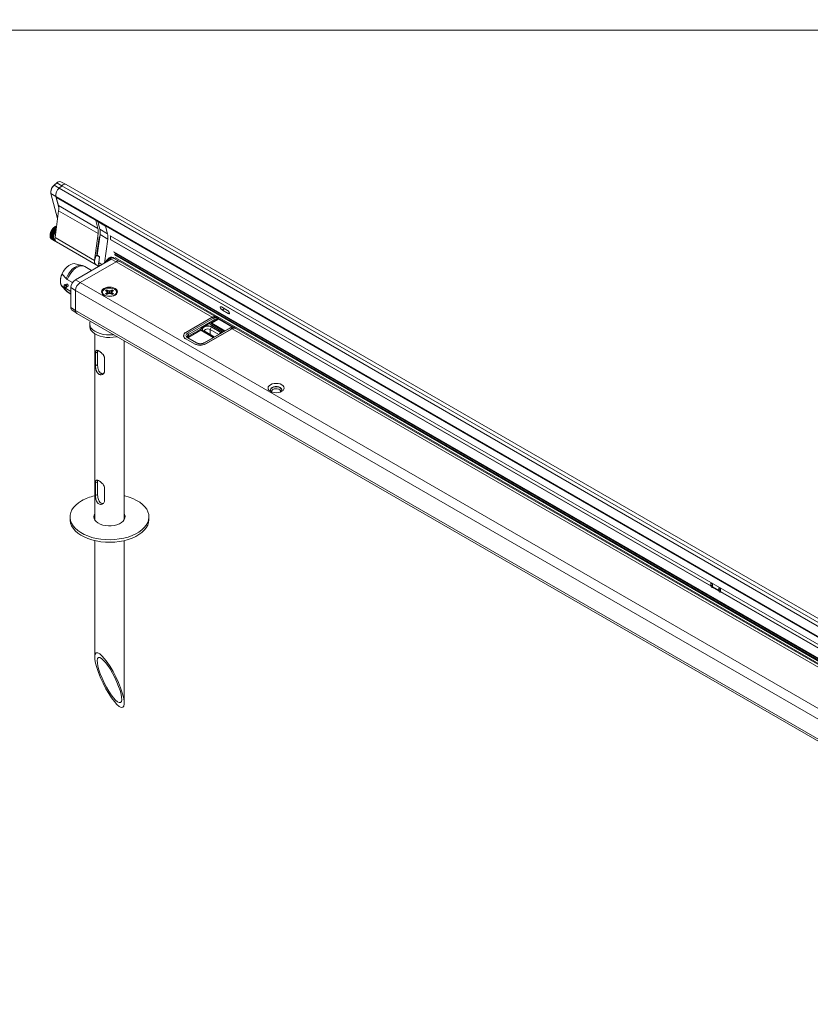
# Model space of a CAD drawing. Units: inches. Extents: x 6 to 637, y 51 to 642.
# Drawn here: x 178 to 198, y 189 to 214 of the extents above; entities that cross this region are included whole.
import ezdxf

# ---------------------------------------------------------------- set-up
doc = ezdxf.new("R2010")
doc.units = ezdxf.units.IN
doc.header["$MEASUREMENT"] = 0
doc.styles.add('SLDTEXTSTYLE0', font='TXT', dxfattribs={"width": 0.75})
doc.dimstyles.new('SLDDIMSTYLE1', dxfattribs={"dimtxt": 0.208333, "dimasz": 0.13, "dimexe": 0, "dimexo": 0.0625, "dimgap": 0.052083, "dimtad": 0, "dimtih": 1, "dimtoh": 1, "dimdec": 3, "dimrnd": 1e-09, "dimzin": 12, "dimdsep": 46, "dimtxsty": 'SLDTEXTSTYLE0', "dimblk1": 'NONE', "dimblk2": 'NONE', "dimsah": 1, "dimcen": 0.09, "dimadec": 0, "dimazin": 3, "dimtfac": 1, "dimtdec": 3, "dimtmove": 0, "dimatfit": 0, "dimldrblk": 'NONE', "dimfxl": 1, "dimfrac": 2, "dimtolj": 1, "dimtzin": 12, "dimarcsym": 0})

# ---------------------------------------------------------------- blocks, each defined once
blk = doc.blocks.new('_D_11')
at = {"color": 7, "linetype": 'Continuous', "lineweight": 0}
for p, q in [((167.175, 213.548), (167.133, 213.548)), ((167.133, 213.548), (167.175, 213.548)), ((167.281, 213.548), (167.323, 213.548)), ((167.323, 213.548), (167.281, 213.548))]:
    blk.add_line(p, q, dxfattribs=at)
at = {"color": 7, "linetype": 'Continuous', "lineweight": 0, "insert": (166.947, 213.755), "char_height": 0.208, "attachment_point": 1, "style": 'SLDTEXTSTYLE0'}
blk.add_mtext('4', dxfattribs=at)
blk = doc.blocks.new('_NONE')

msp = doc.modelspace()

# ---------------------------------------------------------------- linework, layer by layer
at = {"color": 7, "linetype": 'Continuous', "lineweight": 0}
msp.add_line((117.02435, 213.48652), (217.02435, 213.48652), dxfattribs=at)
at = {"color": 7, "linetype": 'Continuous', "lineweight": 15}
for p, q in [((179.20987, 209.55492), (179.2771, 209.61453)), ((179.21683, 209.55857), (179.20987, 209.55492)), ((179.28406, 209.61818), (179.21683, 209.55857)), ((179.21683, 209.55857), (179.34547, 209.48802)), ((179.28406, 209.61818), (179.2771, 209.61453)), ((179.28406, 209.61818), (179.41269, 209.54763)), ((179.31349, 209.63965), (179.3041, 209.63423)), ((179.52488, 209.57939), (179.39194, 209.64873)), ((212.68044, 190.43915), (179.52697, 209.57824)), ((179.1325, 209.39381), (179.1325, 209.38297)), ((179.13637, 209.35121), (179.2618, 209.27239)), ((179.13637, 209.35121), (179.30653, 208.71613)), ((179.34547, 209.48802), (179.41269, 209.54763)), ((179.33568, 208.99666), (179.2618, 209.27239)), ((179.2618, 209.27239), (212.41787, 190.1318)), ((179.26735, 209.25168), (179.2618, 209.27239)), ((179.26735, 209.25168), (212.42342, 190.11109)), ((179.32749, 209.04553), (179.27385, 209.24793)), ((179.24203, 208.23567), (179.33295, 208.91294)), ((180.32829, 208.46778), (179.32749, 209.04553)), ((180.33376, 208.33519), (179.33295, 208.91294)), ((180.27466, 208.67017), (180.32829, 208.46778)), ((180.37687, 208.44969), (180.32635, 208.64034)), ((179.12274, 208.31628), (179.11553, 208.30671)), ((179.12608, 208.33298), (179.11841, 208.32405)), ((179.2068, 208.27302), (179.11841, 208.32405)), ((179.11841, 208.32405), (179.1231, 208.31842)), ((179.13073, 208.34996), (179.1227, 208.34177)), ((179.21109, 208.29074), (179.1227, 208.34177)), ((179.1227, 208.34177), (179.12661, 208.33517)), ((179.13666, 208.36703), (179.12835, 208.35967)), ((179.21674, 208.30864), (179.12835, 208.35967)), ((179.12835, 208.35967), (179.13143, 208.35217)), ((179.14378, 208.38401), (179.13529, 208.37755)), ((179.22367, 208.32652), (179.13529, 208.37755)), ((179.13529, 208.37755), (179.13751, 208.36924)), ((179.15203, 208.4007), (179.14344, 208.39522)), ((179.23183, 208.3442), (179.14344, 208.39522)), ((179.14344, 208.39522), (179.14479, 208.38619)), ((179.16132, 208.41693), (179.15273, 208.41249)), ((179.24112, 208.36147), (179.15273, 208.41249)), ((179.15273, 208.41249), (179.15318, 208.40283)), ((179.16304, 208.42917), (179.16259, 208.41899)), ((179.17154, 208.43252), (179.16304, 208.42917)), ((179.25143, 208.37814), (179.16304, 208.42917)), ((179.17427, 208.44507), (179.17292, 208.43448)), ((179.18258, 208.4473), (179.17427, 208.44507)), ((179.26266, 208.39404), (179.17427, 208.44507)), ((179.18629, 208.46002), (179.18406, 208.44914)), ((179.19432, 208.4611), (179.18629, 208.46002)), ((179.26597, 208.41402), (179.18629, 208.46002)), ((179.19897, 208.47386), (179.19588, 208.46281)), ((179.26861, 208.43366), (179.19897, 208.47386)), ((179.20663, 208.47377), (179.19897, 208.47386)), ((179.21216, 208.48643), (179.20826, 208.47533)), ((179.27112, 208.45239), (179.21216, 208.48643)), ((179.21938, 208.48518), (179.21216, 208.48643)), ((179.22574, 208.4976), (179.22105, 208.48656)), ((179.27349, 208.47003), (179.22574, 208.4976)), ((179.23242, 208.49521), (179.22574, 208.4976)), ((179.23954, 208.50724), (179.23413, 208.4964)), ((179.27569, 208.48637), (179.23954, 208.50724)), ((179.24646, 208.51144), (179.23983, 208.50762)), ((179.25342, 208.51525), (179.24734, 208.50472)), ((179.27768, 208.50125), (179.25342, 208.51525)), ((179.26054, 208.51144), (179.26039, 208.51123)), ((179.26722, 208.52154), (179.26054, 208.51144)), ((179.27946, 208.51448), (179.26722, 208.52154)), ((179.28079, 208.52605), (179.27431, 208.51745)), ((179.281, 208.52593), (179.28079, 208.52605)), ((180.33376, 208.33519), (180.24283, 207.65792)), ((180.31193, 207.78836), (180.38247, 208.31375)), ((180.37687, 208.44969), (180.57188, 208.32715)), ((180.38247, 208.31375), (180.57735, 208.19457)), ((180.57188, 208.32715), (180.51942, 208.52515)), ((179.1139, 208.28947), (179.1139, 208.28182)), ((179.12076, 208.30004), (179.11408, 208.28993)), ((179.20247, 208.23891), (179.11408, 208.28993)), ((179.11408, 208.28993), (179.12016, 208.28642)), ((179.12016, 208.28444), (179.11408, 208.27391)), ((179.20247, 208.22288), (179.11408, 208.27391)), ((179.20392, 208.25568), (179.11553, 208.30671)), ((179.11553, 208.30671), (179.12094, 208.30212)), ((179.12094, 208.26965), (179.11553, 208.25881)), ((179.20392, 208.20778), (179.11553, 208.25881)), ((179.12262, 208.25471), (179.11841, 208.2448)), ((179.2068, 208.19377), (179.11841, 208.2448)), ((179.12105, 208.26989), (179.12094, 208.26965)), ((179.12571, 208.24059), (179.1227, 208.23203)), ((179.21109, 208.18101), (179.1227, 208.23203)), ((179.1303, 208.22765), (179.12835, 208.22065)), ((179.21674, 208.16963), (179.12835, 208.22065)), ((179.13636, 208.21603), (179.13529, 208.21078)), ((179.22367, 208.15975), (179.13529, 208.21078)), ((179.14386, 208.20583), (179.14344, 208.20252)), ((179.23183, 208.1515), (179.14344, 208.20252)), ((179.15278, 208.19713), (179.15273, 208.19597)), ((179.24112, 208.14495), (179.15273, 208.19597)), ((179.23985, 208.2091), (179.24362, 208.24752)), ((179.24113, 208.14494), (179.27869, 208.12326)), ((180.24283, 207.65792), (179.24203, 208.23567)), ((179.27894, 208.12369), (180.27974, 207.54593)), ((180.30465, 207.82739), (180.35902, 208.23236)), ((180.57735, 208.19457), (180.49608, 207.58919)), ((180.64997, 208.18633), (180.64905, 208.19537)), ((180.64997, 208.18633), (180.6507, 208.18361)), ((180.73331, 207.87529), (180.73754, 207.85949)), ((180.73349, 207.87459), (211.21599, 190.27742)), ((180.74606, 207.85873), (180.75194, 207.86394)), ((180.78113, 207.83657), (180.75759, 207.8157)), ((179.92201, 207.53059), (179.74966, 207.5711)), ((180.66544, 207.68696), (179.7579, 207.16305)), ((179.88049, 207.09722), (180.78804, 207.62113)), ((180.31537, 207.77685), (180.37071, 207.73867)), ((180.37183, 207.74703), (180.35202, 207.59949)), ((180.54376, 207.6376), (180.54778, 207.63412)), ((180.57359, 207.67472), (180.57639, 207.6697)), ((180.57564, 207.64659), (180.57777, 207.64355)), ((180.60687, 207.70423), (180.6083, 207.69799)), ((180.60732, 207.68004), (180.60843, 207.67592)), ((180.64133, 207.70484), (180.64133, 207.72412)), ((180.64133, 207.70484), (180.64133, 207.69991)), ((180.66544, 207.68696), (180.78804, 207.62113)), ((180.67533, 207.7193), (180.67423, 207.7139)), ((180.70702, 207.72243), (180.70488, 207.71693)), ((180.73333, 207.71467), (180.71261, 207.72784)), ((180.8792, 207.63167), (180.72573, 207.71172)), ((180.73423, 207.71403), (180.73124, 207.70885)), ((180.75411, 207.79764), (180.75267, 207.80303)), ((180.76219, 207.71271), (180.76869, 207.7185)), ((180.77228, 207.72408), (211.20003, 190.15852)), ((183.22185, 206.21612), (180.78804, 207.62113)), ((183.31535, 206.22538), (180.88153, 207.63039)), ((180.16801, 207.3998), (179.99508, 207.50137)), ((180.27974, 207.54593), (180.35045, 207.50512)), ((179.41867, 207.30809), (179.5237, 207.1958)), ((179.5237, 207.1958), (179.55273, 207.17324)), ((179.68463, 207.09576), (179.55273, 207.17324)), ((179.7579, 207.16305), (179.74826, 207.15748)), ((179.7579, 207.16305), (179.88049, 207.09722)), ((210.20535, 189.59105), (179.88049, 207.09722)), ((179.41662, 207.00408), (179.53592, 206.87328)), ((179.41862, 207.0019), (179.64386, 206.8696)), ((179.52195, 206.89127), (179.41862, 207.0019)), ((179.50481, 207.04029), (179.50853, 207.03869)), ((179.53666, 207.0569), (179.50665, 207.03957)), ((179.51508, 207.03537), (179.50853, 207.03869)), ((179.52195, 206.89127), (179.55096, 206.8687)), ((179.53773, 206.98535), (179.56791, 207.00277)), ((179.53808, 206.98751), (179.53802, 206.98661)), ((179.53808, 206.98751), (179.53848, 206.99485)), ((179.55096, 206.8687), (179.64386, 206.81414)), ((179.55191, 206.85877), (179.5728, 206.84203)), ((179.57335, 206.84161), (179.64386, 206.80019)), ((179.64386, 206.97666), (179.64386, 206.96553)), ((179.64386, 206.96553), (179.76218, 206.89229)), ((179.64386, 206.96553), (179.64386, 206.46387)), ((179.76218, 206.39063), (179.76218, 206.89229)), ((210.08704, 189.38612), (179.76218, 206.89229)), ((180.52034, 206.88974), (180.55361, 206.87053)), ((180.55361, 206.83212), (180.52034, 206.81292)), ((180.55361, 206.87053), (180.56739, 206.85133)), ((180.56739, 206.85133), (180.55361, 206.83212)), ((180.5569, 206.79462), (180.55361, 206.83212)), ((180.58774, 206.89024), (180.55447, 206.90944)), ((180.55586, 206.89824), (180.55447, 206.90944)), ((180.55586, 206.89824), (180.58459, 206.83566)), ((180.57289, 206.80385), (180.56739, 206.85133)), ((180.58459, 206.83566), (180.58774, 206.89024)), ((180.58459, 206.83566), (180.60383, 206.81627)), ((180.62101, 206.88228), (180.58774, 206.89024)), ((180.58774, 206.81242), (180.62101, 206.82037)), ((180.65427, 206.89024), (180.62101, 206.88228)), ((180.62101, 206.82037), (180.62101, 206.88228)), ((180.62101, 206.82037), (180.65427, 206.81242)), ((180.68754, 206.90944), (180.65427, 206.89024)), ((180.65742, 206.83566), (180.65427, 206.89024)), ((180.65742, 206.83566), (180.68615, 206.89824)), ((180.66912, 206.80385), (180.67462, 206.85133)), ((180.67462, 206.85133), (180.6884, 206.87053)), ((180.6884, 206.83212), (180.67462, 206.85133)), ((180.68511, 206.79462), (180.6884, 206.83212)), ((180.68615, 206.89824), (180.68754, 206.90944)), ((180.6884, 206.87053), (180.72167, 206.88974)), ((180.72167, 206.81292), (180.6884, 206.83212)), ((180.47822, 206.78711), (180.51499, 206.75987)), ((180.50798, 206.76506), (180.50916, 206.76198)), ((180.55447, 206.79321), (180.58774, 206.81242)), ((180.65427, 206.81242), (180.68754, 206.79321)), ((180.72702, 206.75987), (180.76379, 206.78711)), ((180.73285, 206.76198), (180.73403, 206.76506)), ((179.64386, 206.46387), (179.76218, 206.39063)), ((179.6753, 206.39123), (179.7948, 206.31526)), ((210.08704, 188.88446), (179.76218, 206.39063)), ((179.79684, 206.31402), (210.1217, 188.80785)), ((183.61036, 206.38973), (183.46003, 206.47651)), ((183.48165, 206.39584), (183.63198, 206.30905)), ((183.22185, 206.21612), (182.55372, 205.83042)), ((182.55696, 205.82945), (183.2243, 206.21471)), ((182.60014, 205.8149), (183.2585, 206.19497)), ((183.27936, 206.15965), (182.62101, 205.77959)), ((182.96093, 205.95), (183.17525, 206.07373)), ((183.17703, 206.07468), (183.23155, 206.04321)), ((183.18672, 206.07744), (183.34932, 206.1713)), ((183.39165, 206.16417), (183.21438, 206.06183)), ((183.2585, 206.19497), (183.2243, 206.21471)), ((183.35491, 206.20254), (183.31746, 206.22416)), ((183.75412, 205.9649), (183.40641, 206.16563)), ((180.12101, 206.05616), (180.12101, 205.99187)), ((182.62226, 205.73728), (182.91968, 205.90897)), ((182.93359, 205.88543), (182.63617, 205.71373)), ((182.93359, 205.88543), (183.25128, 205.70203)), ((182.93406, 205.90122), (182.93406, 205.89302)), ((182.96651, 205.90974), (182.96698, 205.86615)), ((183.00972, 205.85005), (183.24078, 205.71666)), ((183.24816, 205.72092), (183.0171, 205.85431)), ((183.67572, 205.94705), (183.01736, 205.56699)), ((183.69048, 205.94559), (183.03212, 205.56553)), ((183.27277, 205.72336), (183.04171, 205.85675)), ((183.05733, 205.5406), (183.72467, 205.92585)), ((183.05899, 205.53873), (183.72713, 205.92443)), ((183.14571, 206.05667), (183.20029, 206.02516)), ((183.23155, 206.04321), (183.20029, 206.02516)), ((183.21097, 205.96623), (183.44203, 205.83284)), ((183.24461, 206.02547), (183.2132, 206.00733)), ((183.2132, 206.00733), (183.48797, 205.84871)), ((183.21438, 206.06183), (183.54446, 205.87128)), ((183.44942, 205.8371), (183.21836, 205.97049)), ((183.51938, 205.86685), (183.24461, 206.02547)), ((183.46579, 205.82586), (183.44942, 205.8371)), ((183.51938, 205.86685), (183.48797, 205.84871)), ((183.50103, 205.85155), (183.53229, 205.8696)), ((183.50103, 205.85155), (183.50566, 205.84888)), ((183.53229, 205.8696), (183.53692, 205.86692)), ((183.72467, 205.92585), (183.69048, 205.94559)), ((208.17381, 191.81166), (183.72713, 205.92443)), ((183.78106, 205.95602), (183.77171, 205.96048)), ((183.81851, 205.93491), (183.78127, 205.95641)), ((208.26731, 191.82092), (183.82062, 205.93369)), ((180.24601, 205.80095), (180.24601, 201.08586)), ((180.99601, 201.08586), (180.99601, 205.62176)), ((182.49945, 205.75001), (182.49918, 205.72466)), ((182.55372, 205.66649), (182.77504, 205.53873)), ((182.77967, 205.5406), (182.55696, 205.66917)), ((182.82184, 205.56553), (182.60014, 205.69351)), ((182.83661, 205.56699), (182.6149, 205.69498)), ((182.62226, 205.73728), (182.62101, 205.77959)), ((183.24078, 205.71666), (183.26025, 205.70721)), ((183.28175, 205.71962), (183.27277, 205.72336)), ((180.26712, 205.30784), (180.31943, 205.33803)), ((180.31943, 205.01656), (180.31943, 205.33803)), ((180.26712, 204.98637), (180.26712, 205.30784)), ((180.49693, 205.17517), (180.49693, 204.8537)), ((180.26712, 204.98637), (180.31943, 205.01656)), ((180.26712, 202.01917), (180.31943, 202.04937)), ((180.26712, 201.6977), (180.26712, 202.01917)), ((180.31943, 201.72789), (180.31943, 202.04937)), ((180.49693, 201.88651), (180.49693, 201.56503)), ((180.26712, 201.6977), (180.31943, 201.72789)), ((179.62101, 201.15692), (179.62101, 201.09263)), ((181.62101, 201.09263), (181.62101, 201.15692)), ((180.24601, 200.55747), (180.24601, 197.6079)), ((180.99601, 196.43607), (180.99601, 200.55747)), ((195.86335, 199.40304), (195.86458, 199.39835)), ((196.06303, 199.29236), (195.90497, 199.3836)), ((196.0644, 199.283), (195.90545, 199.37476)), ((196.06316, 199.28769), (196.0644, 199.283))]:
    msp.add_line(p, q, dxfattribs=at)
at = {"color": 8, "linetype": 'Continuous', "lineweight": 15}
for p, q in [((179.34547, 209.48802), (212.50145, 190.34748)), ((179.41269, 209.54763), (212.56867, 190.40708)), ((180.51942, 208.52515), (180.34752, 208.62811)), ((179.20588, 208.26829), (179.12274, 208.31628)), ((179.20628, 208.2704), (179.1231, 208.31842)), ((179.20951, 208.28482), (179.12608, 208.33298)), ((179.21007, 208.28699), (179.12661, 208.33517)), ((179.21438, 208.30167), (179.13073, 208.34996)), ((179.2151, 208.30387), (179.13143, 208.35217)), ((179.22046, 208.31865), (179.13666, 208.36703)), ((179.22133, 208.32085), (179.13751, 208.36924)), ((179.22769, 208.33557), (179.14378, 208.38401)), ((179.2287, 208.33775), (179.14479, 208.38619)), ((179.23599, 208.35224), (179.15203, 208.4007)), ((179.23714, 208.35437), (179.15318, 208.40283)), ((179.24528, 208.36846), (179.16132, 208.41693)), ((179.24655, 208.37053), (179.16259, 208.41899)), ((179.25545, 208.38408), (179.17154, 208.43252)), ((179.25683, 208.38605), (179.17292, 208.43448)), ((179.26412, 208.40022), (179.18258, 208.4473)), ((179.26446, 208.40273), (179.18406, 208.44914)), ((179.26668, 208.41932), (179.19432, 208.4611)), ((179.26701, 208.42175), (179.19588, 208.46281)), ((179.26915, 208.43768), (179.20663, 208.47377)), ((179.26946, 208.44), (179.20826, 208.47533)), ((179.27149, 208.4551), (179.21938, 208.48518)), ((179.27178, 208.45728), (179.22105, 208.48656)), ((179.27367, 208.47139), (179.23242, 208.49521)), ((179.27394, 208.47341), (179.23413, 208.4964)), ((179.27593, 208.48821), (179.24734, 208.50472)), ((179.27772, 208.50152), (179.26054, 208.51144)), ((179.20247, 208.23891), (179.12016, 208.28642)), ((179.20239, 208.23697), (179.12016, 208.28444)), ((179.20351, 208.25227), (179.12076, 208.30004)), ((179.20375, 208.25431), (179.12094, 208.30212)), ((179.20248, 208.22258), (179.12094, 208.26965)), ((211.24099, 190.61596), (180.64111, 208.2809)), ((195.86321, 199.40771), (180.65036, 208.1899)), ((195.86458, 199.39835), (180.65129, 208.1808)), ((180.31681, 207.82469), (180.30519, 207.8314)), ((180.33308, 207.94585), (180.32145, 207.95256)), ((180.33835, 207.98509), (180.32672, 207.99181)), ((180.73282, 207.87651), (211.21618, 190.27884)), ((180.73646, 207.86354), (180.74606, 207.85873)), ((180.7572, 207.81535), (211.21031, 190.23514)), ((211.21305, 190.25555), (180.77221, 207.82867)), ((180.77583, 207.83188), (211.21371, 190.26046)), ((211.21479, 190.26848), (180.78171, 207.83712)), ((180.35202, 207.59949), (180.43064, 207.55141)), ((211.20772, 190.21582), (180.75434, 207.79618)), ((179.64386, 206.8003), (179.5728, 206.84203)), ((183.48165, 206.39584), (183.52823, 206.43714)), ((183.63198, 206.30905), (183.65993, 206.33383)), ((183.53795, 205.86752), (183.17816, 206.07522)), ((183.7364, 205.96515), (183.39165, 206.16417)), ((182.55372, 205.83042), (182.55372, 205.82754)), ((183.00972, 205.85005), (183.00978, 205.84144)), ((183.17522, 205.77967), (183.17618, 205.90631)), ((183.39066, 205.78249), (183.17618, 205.90631)), ((183.44203, 205.83284), (183.45828, 205.82153)), ((182.55696, 205.66917), (182.55692, 205.66464)), ((183.24078, 205.71666), (183.24085, 205.70805)), ((183.26775, 205.71154), (183.24816, 205.72092)), ((182.77963, 205.53616), (182.77967, 205.5406)), ((183.05733, 205.5406), (183.05735, 205.53779)), ((195.86036, 199.46695), (195.87323, 199.47837)), ((195.86335, 199.40304), (195.90276, 199.43799)), ((196.06017, 199.3516), (196.07304, 199.36302)), ((196.06316, 199.28769), (196.10257, 199.32264)), ((211.24796, 190.52629), (196.10479, 199.26825)), ((211.24745, 190.51802), (196.10527, 199.25941))]:
    msp.add_line(p, q, dxfattribs=at)
at = {"color": 7, "linetype": 'Continuous', "lineweight": 15, "flags": 128}
for points in [[(179.2771, 209.61453), (179.29729, 209.63004), (179.3041, 209.63423)], [(180.31555, 207.81528), (180.31281, 207.8147), (180.30966, 207.81508), (180.30712, 207.81669), (180.30537, 207.81942), (180.30452, 207.82307), (180.30465, 207.82739)], [(179.74966, 207.5711), (179.72969, 207.5741), (179.68547, 207.57071), (179.63815, 207.5547), (179.58973, 207.52675), (179.54224, 207.48803), (179.49768, 207.44016), (179.45792, 207.38517), (179.42464, 207.32537), (179.39923, 207.26326), (179.38277, 207.20147), (179.37594, 207.14259), (179.37904, 207.0891), (179.39193, 207.04324), (179.41407, 207.00696), (179.41662, 207.00408)], [(180.3454, 207.57129), (180.3503, 207.61531), (180.35791, 207.64334)], [(180.35971, 207.51046), (180.3503, 207.53292), (180.3454, 207.57129)], [(180.51105, 207.59783), (180.51742, 207.61057), (180.54503, 207.65405), (180.57811, 207.69092), (180.61413, 207.71838), (180.65036, 207.73433), (180.68404, 207.73757), (180.7126, 207.72785), (180.71261, 207.72784)], [(179.52322, 206.98435), (179.52126, 206.97461), (179.51585, 206.96855), (179.50781, 206.96711), (179.49836, 206.97049), (179.48894, 206.97819), (179.48099, 206.98903), (179.47572, 207.00136), (179.47393, 207.0133), (179.47589, 207.02304), (179.4813, 207.0291), (179.48934, 207.03054), (179.49879, 207.02716), (179.5082, 207.01946), (179.51615, 207.00863), (179.52142, 206.9963), (179.52322, 206.98435)], [(180.47624, 206.94454), (180.44371, 206.92006), (180.42326, 206.89156), (180.41628, 206.86097), (180.42326, 206.83038), (180.44371, 206.80188), (180.47624, 206.7774), (180.51864, 206.75862), (180.56802, 206.74681), (180.62101, 206.74279), (180.67399, 206.74681), (180.72337, 206.75862), (180.76577, 206.7774), (180.7983, 206.80188), (180.81875, 206.83038), (180.82573, 206.86097), (180.81875, 206.89156), (180.7983, 206.92006), (180.76577, 206.94454), (180.72337, 206.96332), (180.67399, 206.97513), (180.62101, 206.97916), (180.56802, 206.97513), (180.51864, 206.96332), (180.47624, 206.94454)], [(180.74899, 206.92521), (180.77987, 206.9014), (180.79787, 206.87354), (180.80154, 206.84387), (180.79059, 206.81481), (180.7659, 206.78871), (180.72947, 206.76768), (180.68426, 206.75343), (180.63392, 206.7471), (180.58253, 206.74923), (180.53426, 206.75962), (180.49302, 206.77744), (180.46215, 206.80125), (180.44414, 206.82912), (180.44047, 206.85878), (180.45142, 206.88784), (180.47611, 206.91395), (180.51254, 206.93498), (180.55775, 206.94923), (180.60809, 206.95555), (180.65948, 206.95343), (180.70775, 206.94304), (180.74899, 206.92521)], [(180.48574, 206.78154), (180.49121, 206.77457), (180.50067, 206.76536)], [(180.74134, 206.76536), (180.7508, 206.77457), (180.75627, 206.78154)], [(183.46003, 206.47651), (183.44488, 206.48267), (183.43367, 206.48174), (183.42813, 206.47388), (183.42908, 206.46028), (183.4364, 206.44301), (183.44896, 206.4247), (183.46485, 206.40813), (183.48165, 206.39584)], [(183.63198, 206.30905), (183.64714, 206.3029), (183.65834, 206.30382), (183.66389, 206.31168), (183.66293, 206.32529), (183.65562, 206.34256), (183.64306, 206.36087), (183.62717, 206.37743), (183.61036, 206.38973)], [(180.1333, 206.11978), (180.12382, 206.08674), (180.12202, 206.0378), (180.13457, 205.98938), (180.16112, 205.94288), (180.2009, 205.89964), (180.25277, 205.86091), (180.31522, 205.82779), (180.38648, 205.80124), (180.46448, 205.78203), (180.54698, 205.7707), (180.63162, 205.76759), (180.71595, 205.77277), (180.73121, 205.77462)], [(180.12101, 205.99187), (180.12202, 205.9735), (180.13457, 205.92508), (180.16112, 205.87859), (180.2009, 205.83535), (180.25277, 205.79661), (180.31522, 205.7635), (180.38648, 205.73695), (180.46448, 205.71773), (180.54698, 205.70641), (180.63162, 205.70329), (180.71595, 205.70848), (180.79754, 205.72182), (180.8155, 205.72596)], [(183.21836, 205.97049), (183.18101, 205.98615), (183.13712, 205.99439), (183.09096, 205.99439), (183.04706, 205.98615), (183.00972, 205.97049), (182.98259, 205.94893), (182.96832, 205.92359), (182.96832, 205.89695), (182.98259, 205.8716), (183.00972, 205.85005)], [(183.0171, 205.85431), (182.98979, 205.87682), (182.97747, 205.90337), (182.98162, 205.93075), (183.00174, 205.95566), (183.03541, 205.9751), (183.07856, 205.98671), (183.12598, 205.98911), (183.17197, 205.98199), (183.21097, 205.96623)], [(184.6994, 204.50657), (184.66686, 204.48209), (184.64641, 204.45359), (184.63943, 204.423), (184.64641, 204.39241), (184.66686, 204.3639), (184.6994, 204.33943), (184.7418, 204.32065), (184.79117, 204.30884), (184.84416, 204.30481), (184.89715, 204.30884), (184.94652, 204.32065), (184.98892, 204.33943), (185.02146, 204.3639), (185.04191, 204.39241), (185.04888, 204.423), (185.04191, 204.45359), (185.02146, 204.48209), (184.98892, 204.50657), (184.94652, 204.52535), (184.89715, 204.53715), (184.84416, 204.54118), (184.79117, 204.53715), (184.7418, 204.52535), (184.6994, 204.50657)], [(184.69904, 204.38211), (184.71261, 204.40511), (184.73976, 204.42668), (184.77713, 204.44236), (184.82106, 204.4506), (184.86725, 204.4506), (184.91119, 204.44236), (184.94855, 204.42668)], [(184.956, 204.32401), (184.95891, 204.33413), (184.95543, 204.35713), (184.93852, 204.37807), (184.91023, 204.3944), (184.87397, 204.40416), (184.83412, 204.40617), (184.79548, 204.40019), (184.76271, 204.38695), (184.73976, 204.36803), (184.72941, 204.34572), (184.73232, 204.32401)], [(184.96449, 204.32738), (184.97395, 204.3366), (184.98803, 204.36162), (184.98803, 204.38793), (184.97395, 204.41295), (184.94716, 204.43424), (184.91029, 204.4497), (184.86695, 204.45783), (184.82137, 204.45783), (184.77803, 204.4497), (184.74116, 204.43424)], [(184.94855, 204.42668), (184.97571, 204.40511), (184.98927, 204.38211)], [(179.9139, 201.56512), (179.83523, 201.51398), (179.76759, 201.45782), (179.71193, 201.39744), (179.66904, 201.33368), (179.6395, 201.26744), (179.62375, 201.19965), (179.62199, 201.13126), (179.63426, 201.06323), (179.66038, 200.99652), (179.69999, 200.93206), (179.75252, 200.87075), (179.81725, 200.81346), (179.89326, 200.76099), (179.97948, 200.71408), (180.07471, 200.67339), (180.17761, 200.63948), (180.28673, 200.61284), (180.40055, 200.59384), (180.51746, 200.58274), (180.63582, 200.5797), (180.75398, 200.58476), (180.87027, 200.59785), (180.98306, 200.6188), (181.09077, 200.64729), (181.19188, 200.68295), (181.28498, 200.72525), (181.36876, 200.77361), (181.44204, 200.82736), (181.5038, 200.88573), (181.55316, 200.94791), (181.58944, 201.01302), (181.61212, 201.08016), (181.6209, 201.14837), (181.61563, 201.2167), (181.5964, 201.28419), (181.56348, 201.34989), (181.51733, 201.41289), (181.4586, 201.47229), (181.38811, 201.52726), (181.30685, 201.57704), (181.21596, 201.62092), (181.11672, 201.65829), (181.01052, 201.68861), (180.99601, 201.69208)], [(179.62101, 201.09263), (179.62199, 201.06697), (179.63426, 200.99894), (179.66038, 200.93222), (179.69999, 200.86776), (179.75252, 200.80645), (179.81725, 200.74916), (179.89326, 200.6967), (179.97948, 200.64979), (180.07471, 200.60909), (180.17761, 200.57519), (180.28673, 200.54855), (180.40055, 200.52954), (180.51746, 200.51844), (180.63582, 200.5154), (180.75398, 200.52046), (180.87027, 200.53356), (180.98306, 200.5545), (181.09077, 200.583), (181.19188, 200.61865), (181.28498, 200.66096), (181.36876, 200.70932), (181.44204, 200.76307), (181.5038, 200.82144), (181.55316, 200.88362), (181.58944, 200.94873), (181.61212, 201.01586), (181.6209, 201.08407), (181.62101, 201.09263)], [(180.24601, 201.22798), (180.23534, 201.20535), (180.22643, 201.16234), (180.23179, 201.11914), (180.25121, 201.0773), (180.28399, 201.03833), (180.32896, 201.00366), (180.38448, 200.97452), (180.44855, 200.95197), (180.51885, 200.93684), (180.59285, 200.92965), (180.66786, 200.93068), (180.74118, 200.93989), (180.81016, 200.95694), (180.8723, 200.98122), (180.92535, 201.01185), (180.96741, 201.04772), (180.99695, 201.08754), (181.0129, 201.12987), (181.01468, 201.17317), (181.00224, 201.21589), (180.99601, 201.22798)], [(180.24601, 201.16368), (180.23534, 201.14106), (180.23027, 201.12477)], [(181.01174, 201.12477), (181.00224, 201.1516), (180.99601, 201.16368)], [(195.86458, 199.39835), (195.8689, 199.39048), (195.87494, 199.38264), (195.88202, 199.37573), (195.88931, 199.37054), (195.89598, 199.36767), (195.90126, 199.36745), (195.90454, 199.36991), (195.90545, 199.37476)], [(196.0644, 199.283), (196.06872, 199.27513), (196.07476, 199.26729), (196.08183, 199.26038), (196.08912, 199.25519), (196.09579, 199.25232), (196.10107, 199.2521), (196.10436, 199.25456), (196.10527, 199.25941)]]:
    msp.add_lwpolyline(points, dxfattribs=at)
at = {"color": 8, "linetype": 'Continuous', "lineweight": 15, "flags": 128}
for points in [[(179.5237, 207.1958), (179.55405, 207.2634), (179.59222, 207.32796), (179.63677, 207.38705), (179.68603, 207.43846), (179.73816, 207.48026), (179.79119, 207.51087), (179.84313, 207.52916), (179.89205, 207.53442), (179.92086, 207.53086)], [(179.55273, 207.17324), (179.58344, 207.24246), (179.62226, 207.30864), (179.6677, 207.36924), (179.71803, 207.42197), (179.77134, 207.46481), (179.82559, 207.49613), (179.87871, 207.51473), (179.92869, 207.51991), (179.9736, 207.51147), (179.99508, 207.50137)], [(183.17618, 205.90631), (183.14767, 205.9173), (183.11404, 205.92117), (183.08041, 205.9173), (183.0519, 205.90631), (183.03285, 205.88985), (183.02616, 205.87044), (183.02616, 205.87026)]]:
    msp.add_lwpolyline(points, dxfattribs=at)
at = {"color": 7, "linetype": 'Continuous', "lineweight": 15}
for centre, radius, start, end in [((179.36592, 209.38144), 0.23152, 130.085668, 187.502972), ((179.36011, 209.55537), 0.09864, 71.172298, 140.447038), ((179.49113, 209.48345), 0.10134, 69.287443, 140.709453), ((179.36353, 209.38199), 0.23133, 131.622316, 177.071434), ((179.50049, 209.30382), 0.24075, 130.085668, 187.502972), ((178.99294, 208.96533), 0.34403, 351.240668, 13.480204), ((179.38225, 208.27997), 0.26853, 122.032113, 177.973264), ((179.34691, 208.27712), 0.23326, 168.393678, 172.712663), ((179.37316, 208.27176), 0.26006, 164.384524, 168.401394), ((179.39605, 208.2654), 0.28381, 160.601841, 164.39125), ((179.12135, 208.31762), 0.00193, 316.32674, 24.779601), ((179.12458, 208.3345), 0.00213, 314.552451, 18.233467), ((179.41424, 208.25903), 0.30309, 156.980835, 160.607805), ((179.12917, 208.35167), 0.00232, 312.476817, 12.516273), ((179.42675, 208.25375), 0.31667, 153.463774, 156.986269), ((179.13507, 208.36892), 0.00247, 310.085668, 7.502972), ((179.43304, 208.25064), 0.32368, 149.997495, 153.468896), ((179.14222, 208.38605), 0.00257, 307.363669, 3.086373), ((179.15055, 208.40287), 0.00263, 304.287249, 359.179142), ((179.43305, 208.25067), 0.32368, 146.531074, 150.002515), ((179.15997, 208.41919), 0.00263, 300.820527, 355.713062), ((179.4272, 208.25456), 0.31665, 143.013582, 146.536197), ((179.17037, 208.43481), 0.00257, 296.912563, 352.637215), ((179.41637, 208.26276), 0.30306, 139.39184, 143.019016), ((179.18163, 208.44957), 0.00247, 292.495111, 349.915746), ((179.40175, 208.27534), 0.28378, 135.608097, 139.397806), ((179.19362, 208.46331), 0.00232, 287.480806, 347.525097), ((179.38479, 208.29198), 0.26002, 131.597546, 135.614824), ((179.20619, 208.47586), 0.00213, 281.762427, 345.449943), ((179.36702, 208.31204), 0.23322, 127.285745, 131.605263), ((179.50263, 208.208), 0.30309, 156.980835, 160.607805), ((179.2192, 208.48711), 0.00193, 275.214902, 343.676106), ((179.51514, 208.20272), 0.31667, 153.463774, 156.986269), ((179.34991, 208.33457), 0.20493, 122.586142, 127.29464), ((179.52143, 208.19961), 0.32368, 149.997495, 153.468896), ((179.23249, 208.49692), 0.00172, 267.703114, 342.177668), ((179.33473, 208.35838), 0.17669, 117.398361, 122.596263), ((179.52144, 208.19964), 0.32368, 146.531074, 150.002515), ((179.24589, 208.50523), 0.00154, 261.215311, 340.454411), ((179.51559, 208.20354), 0.31665, 143.013582, 146.536197), ((179.32242, 208.38219), 0.14989, 111.608697, 117.409422), ((179.31352, 208.40471), 0.12567, 105.095603, 111.619723), ((179.99374, 208.38758), 0.34403, 351.240668, 13.480204), ((180.03384, 208.36746), 0.35274, 351.240668, 13.480204), ((180.23733, 208.24696), 0.34403, 351.240668, 13.480204), ((179.29063, 208.28192), 0.17674, 177.401471, 182.598529), ((179.31885, 208.28068), 0.20498, 172.70377, 177.411591), ((179.26385, 208.28068), 0.14993, 182.587469, 188.387165), ((179.2399, 208.27712), 0.12571, 188.376138, 194.899042), ((179.21982, 208.27176), 0.10493, 194.890222, 202.248464), ((179.11902, 208.28543), 0.00151, 319.10893, 40.89107), ((179.11949, 208.3012), 0.00172, 317.825572, 32.289788), ((179.20428, 208.2654), 0.08813, 202.245681, 210.512083), ((179.19344, 208.25902), 0.07556, 210.520495, 219.680848), ((179.18702, 208.25374), 0.06724, 219.704689, 229.605795), ((179.18432, 208.25062), 0.06312, 229.644221, 239.97229), ((179.37902, 208.2309), 0.17674, 177.401471, 182.598529), ((179.40724, 208.22965), 0.20498, 172.70377, 177.411591), ((179.35224, 208.22965), 0.14993, 182.587469, 188.387165), ((179.4353, 208.2261), 0.23326, 168.393678, 172.712663), ((179.32828, 208.22609), 0.12571, 188.376138, 194.899042), ((179.46155, 208.22074), 0.26006, 164.384524, 168.401394), ((179.30821, 208.22074), 0.10493, 194.890222, 202.248464), ((179.48444, 208.21438), 0.28381, 160.601841, 164.39125), ((179.29266, 208.21437), 0.08813, 202.245681, 210.512083), ((179.28183, 208.208), 0.07556, 210.520495, 219.680848), ((179.27541, 208.20271), 0.06724, 219.704689, 229.605795), ((179.27271, 208.1996), 0.06312, 229.644221, 239.97229), ((179.34051, 208.20605), 0.10284, 163.26251, 233.221749), ((179.3255, 208.19664), 0.08656, 171.720057, 242.640235), ((180.38775, 208.22884), 0.02895, 117.17886, 173.015733), ((180.53341, 207.61635), 0.2928, 138.231776, 177.024316), ((180.34131, 207.6283), 0.10284, 163.26251, 233.221749), ((180.3337, 207.62192), 0.0932, 174.067135, 234.620684), ((180.47213, 207.57396), 0.12279, 168.000005, 209.429398), ((180.84259, 207.54694), 0.09209, 64.982452, 126.328006), ((179.89144, 206.95427), 0.24784, 122.605478, 177.394522), ((179.87052, 206.96635), 0.22689, 122.605478, 177.394522), ((180.01905, 206.8806), 0.25714, 122.605478, 177.394522), ((179.49349, 206.99589), 0.045, 358.671369, 61.323254), ((179.67432, 206.94745), 0.14635, 212.552994, 226.078771), ((180.59314, 206.80305), 0.1132, 109.972856, 130.021767), ((180.59314, 206.8996), 0.1132, 229.978233, 250.027144), ((180.59742, 206.78744), 0.11834, 110.556505, 124.976037), ((180.64589, 206.7899), 0.11558, 54.850525, 69.616932), ((180.64888, 206.80305), 0.1132, 49.978233, 70.027144), ((180.64888, 206.8996), 0.1132, 289.972856, 310.021767), ((179.72554, 206.4561), 0.08205, 174.561344, 232.243686), ((179.84417, 206.38158), 0.08249, 173.701152, 234.986667), ((183.27651, 206.14083), 0.09304, 65.330818, 125.97964), ((183.23386, 206.15659), 0.0456, 3.84994, 57.304903), ((183.3239, 206.18558), 0.02915, 330.664408, 53.096083), ((182.58482, 205.74845), 0.08767, 110.783421, 249.216579), ((182.58737, 205.74931), 0.08572, 110.783421, 249.216579), ((182.62317, 205.75421), 0.06492, 110.783421, 249.216579), ((182.57551, 205.77653), 0.0456, 3.84994, 57.304903), ((183.25181, 205.90245), 0.07573, 122.62937, 177.081938), ((183.78179, 205.84914), 0.09304, 65.330818, 125.97964), ((182.6526, 205.73932), 0.0304, 183.84994, 237.304903), ((182.92698, 205.76844), 0.22854, 242.609672, 297.390328), ((182.91701, 205.81274), 0.30861, 242.609672, 297.390328), ((182.9185, 205.80854), 0.30177, 242.609672, 297.390328), ((184.76225, 204.37598), 0.06196, 109.908862, 231.670159), ((180.51827, 200.482), 1.24033, 102.680156, 119.161012), ((195.52223, 199.42096), 0.34124, 357.775089, 7.746641), ((195.89847, 199.4064), 0.03528, 177.873284, 185.458526), ((195.56399, 199.39685), 0.34124, 357.775089, 7.746641), ((195.94023, 199.38229), 0.03528, 177.873284, 185.458526), ((195.72205, 199.30561), 0.34124, 357.775089, 7.746641), ((196.09828, 199.29105), 0.03528, 177.873284, 185.458526), ((195.76381, 199.2815), 0.34124, 357.775089, 7.746641), ((196.14004, 199.26694), 0.03528, 177.873284, 185.458526)]:
    msp.add_arc(centre, radius, start, end, dxfattribs=at)
at = {"color": 8, "linetype": 'Continuous', "lineweight": 15}
for centre, radius, start, end in [((179.48126, 206.98883), 0.05683, 358.671338, 61.323285), ((183.4003, 206.15207), 0.01488, 65.745462, 125.564997), ((183.03146, 205.83473), 0.02428, 65.046169, 126.26429), ((183.48292, 205.76909), 0.07573, 122.672443, 160.328421), ((183.68186, 205.9338), 0.01461, 53.828963, 114.860578), ((182.64269, 205.72732), 0.05659, 112.533196, 178.030685), ((182.65642, 205.67224), 0.07346, 117.708154, 147.920351), ((182.60872, 205.68218), 0.01421, 64.198742, 127.111717), ((182.66585, 205.65799), 0.06315, 118.031073, 144.036069), ((182.83042, 205.5542), 0.0142, 64.04281, 127.127205), ((183.02348, 205.55369), 0.01465, 53.883253, 114.263166), ((183.26261, 205.7007), 0.02485, 66.262435, 125.539967)]:
    msp.add_arc(centre, radius, start, end, dxfattribs=at)
at = {"color": 7, "linetype": 'Continuous', "lineweight": 15}
for centre, major_axis, ratio, start_param, end_param in [((180.52615, 208.53109), (0.00493, 0.00852), 0.57799012, 2.13779252, 2.61553188), ((180.74427, 207.86546), (0.00492, 0.00854), 0.57677258, 2.61791386, 4.18749221), ((180.7594, 207.80898), (0.00493, 0.00852), 0.57799073, 1.04833527, 2.61791362), ((180.77932, 207.84329), (0.00493, 0.00852), 0.57799073, 4.18992792, 5.15360718), ((173.13359, 212.01389), (8.16353, -4.99696), 0.03044845, 0.49970293, 0.51532354), ((180.63276, 207.55083), (0.25336, 0.04746), 0.41056564, 1.7207548, 1.85187414), ((180.63998, 207.5614), (-0.06486, 0.24217), 0.31767021, 1.16702087, 1.24960597), ((180.64962, 207.55535), (0.24513, 0.04592), 0.41056564, 1.79061054, 1.92113273), ((180.64263, 207.54512), (-0.06275, 0.2343), 0.31767021, 1.09776227, 1.18452395), ((180.6323, 207.55184), (0.26049, 0.0264), 0.49725021, 1.61633837, 1.74745771), ((180.64071, 207.56073), (-0.04429, 0.23669), 0.21829574, 1.02794436, 1.15906369), ((180.65006, 207.55437), (0.25203, 0.02554), 0.49725021, 1.68619411, 1.81671631), ((180.64192, 207.54577), (-0.04285, 0.229), 0.21829574, 0.95868576, 1.08920795), ((180.63214, 207.55313), (0.26308, 0), 0.57702939, 1.53586846, 1.66698779), ((180.64117, 207.55971), (-0.02301, 0.22735), 0.11198518, 0.8706663, 1.00178564), ((180.64148, 207.54675), (-0.02226, 0.21997), 0.11198518, 0.8014077, 0.9319299), ((180.65022, 207.55313), (0.25453, 0), 0.57702939, 1.6057242, 1.73624639), ((180.6323, 207.55459), (0.25988, -0.03423), 0.64651547, 1.49000785, 1.62112719), ((180.65006, 207.55171), (0.25144, -0.03312), 0.64651547, 1.55986359, 1.69038578), ((180.64962, 207.55022), (0.24007, -0.07596), 0.69748687, 1.56128413, 1.69180632), ((180.63276, 207.55613), (0.24813, -0.07851), 0.69748687, 1.49142838, 1.62254772), ((180.64117, 207.55697), (0.02623, 0.19933), 0.1110072, 5.67852717, 5.80964651), ((180.64891, 207.54875), (0.21726, -0.12544), 0.71699664, 1.60574099, 1.73626318), ((180.63349, 207.55765), (0.22455, -0.12965), 0.71699664, 1.53588525, 1.66700459), ((180.64071, 207.55542), (0.05735, 0.18135), 0.20197919, 5.9418304, 6.07294973), ((180.63444, 207.55905), (0.19205, -0.17564), 0.69746359, 1.58032513, 1.71144447), ((180.76722, 207.72386), (0.00394, 0.00682), 0.57798772, 4.19306586, 5.53550283), ((183.17623, 206.04102), (0.01861, 0.03471), 0.59716343, 0.3452796, 0.76659874), ((183.22315, 206.06267), (0.09471, 0.16126), 0.57232202, 6.25551503, 7.07279074), ((183.26239, 206.04002), (0.08923, 0.16439), 0.59409307, 0.10016357, 0.76972504), ((183.28325, 206.02882), (0.07445, 0.13883), 0.59716343, 0.09703726, 0.76659874), ((183.22473, 206.06176), (0.09226, 0.16267), 0.58239708, 6.22182966, 6.24678564), ((182.9619, 205.91729), (0.01861, 0.03471), 0.59716343, 0.76659874, 2.33739507), ((183.21332, 206.02348), (-0.00971, 0.01712), 0.58239708, 1.15818818, 2.36071662), ((183.24449, 206.04147), (-0.00997, 0.01697), 0.57232202, 1.14945879, 2.35198722), ((183.48809, 205.86486), (-0.00971, 0.01712), 0.58239708, 2.36071662, 3.56324505), ((183.51926, 205.88285), (-0.00997, 0.01697), 0.57232202, 2.35198722, 2.72009259), ((183.68659, 205.79513), (0.0975, 0.15963), 0.56016988, 0.12961761, 0.79917908), ((183.72583, 205.77248), (0.09226, 0.16267), 0.58239708, 6.24678564, 7.06406135)]:
    msp.add_ellipse(centre, major_axis=major_axis, ratio=ratio, start_param=start_param, end_param=end_param, dxfattribs=at)
for major_axis in [(-0.33812, 0.68806), (-0.27951, 0.56879)]:
    msp.add_ellipse((180.62101, 197.02199), major_axis=major_axis, ratio=0.23570862, dxfattribs=at)
for points, knots in [([(180.64905, 208.19537), (180.64916, 208.20248), (180.64941, 208.2183), (180.64791, 208.24643), (180.64386, 208.26553), (180.6414, 208.27711)], [0, 0, 0, 0, 0.24338997, 0.54155274, 1, 1, 1, 1]), ([(180.31545, 207.77696), (180.31461, 207.77767), (180.31277, 207.77921), (180.3116, 207.78337), (180.31183, 207.7868), (180.31193, 207.78836)], [0, 0, 0, 0, 0.31769772, 0.68920035, 1, 1, 1, 1]), ([(180.75118, 207.69789), (180.75163, 207.6989), (180.75349, 207.7031), (180.75754, 207.70823), (180.76104, 207.7116), (180.76219, 207.71271)], [0, 0, 0, 0, 0.17483484, 0.72951164, 1, 1, 1, 1]), ([(179.9941, 207.5002), (179.98371, 207.50657), (179.96059, 207.52073), (179.93419, 207.52682), (179.91966, 207.53017)], [0, 0, 0, 0, 0.44960244, 1, 1, 1, 1]), ([(179.41862, 207.0019), (179.40584, 207.02171), (179.38322, 207.05674), (179.37502, 207.1375), (179.3854, 207.22176), (179.40866, 207.28211), (179.41867, 207.30809)], [0, 0, 0, 0, 0.283729733, 0.501793573, 0.785526383, 1, 1, 1, 1]), ([(179.50848, 207.03872), (179.50503, 207.04007), (179.49821, 207.04273), (179.48882, 207.04182), (179.48149, 207.03792), (179.47648, 207.0317), (179.4739, 207.02422), (179.47281, 207.01655), (179.47407, 207.01127), (179.47464, 207.00885)], [0, 0, 0, 0, 0.16751805, 0.33050795, 0.48593228, 0.63196893, 0.76782664, 0.89346257, 1, 1, 1, 1]), ([(179.5015, 206.96943), (179.50221, 206.96893), (179.50655, 206.96586), (179.51537, 206.9639), (179.52449, 206.96507), (179.53068, 206.9692), (179.53448, 206.9739), (179.5372, 206.98), (179.53778, 206.98496), (179.53808, 206.98745)], [0, 0, 0, 0, 0.04228921, 0.25814149, 0.49145858, 0.61451268, 0.74076427, 0.86953133, 1, 1, 1, 1]), ([(179.53614, 206.87414), (179.53792, 206.87179), (179.54273, 206.8654), (179.54872, 206.86003), (179.55249, 206.85664)], [0, 0, 0, 0, 0.36860241, 1, 1, 1, 1]), ([(179.53669, 207.05686), (179.53673, 207.0569), (179.53832, 207.05849), (179.54322, 207.05889), (179.54888, 207.05774), (179.55468, 207.05472), (179.56035, 207.05016), (179.56661, 207.04191), (179.57122, 207.03227), (179.5738, 207.02238), (179.57408, 207.01349), (179.57224, 207.00639), (179.56932, 207.00399), (179.56788, 207.00281)], [0, 0, 0, 0, 0.002931584, 0.110385695, 0.21785372, 0.252834698, 0.359887998, 0.466929993, 0.574265184, 0.68179317, 0.789003584, 0.895883662, 1, 1, 1, 1]), ([(180.639, 206.81607), (180.6419, 206.81872), (180.64857, 206.8248), (180.65423, 206.83174), (180.65742, 206.83566)], [0, 0, 0, 0, 0.4348251, 1, 1, 1, 1]), ([(183.21438, 206.06183), (183.21291, 206.06276), (183.20997, 206.06461), (183.20521, 206.06842), (183.20054, 206.07217), (183.1954, 206.07564), (183.19087, 206.07739), (183.18782, 206.07743), (183.18672, 206.07744)], [0, 0, 0, 0, 0.15656774, 0.31314278, 0.46961336, 0.63226036, 0.86778291, 1, 1, 1, 1]), ([(183.34141, 206.20889), (183.34774, 206.20606), (183.35776, 206.20159), (183.37325, 206.18978), (183.38598, 206.17945), (183.39864, 206.16938), (183.40622, 206.16459), (183.40994, 206.16225)], [0, 0, 0, 0, 0.33074683, 0.52353792, 0.6926163, 0.84933961, 1, 1, 1, 1]), ([(183.39165, 206.16417), (183.39047, 206.16482), (183.38891, 206.16568), (183.38541, 206.16736), (183.38282, 206.16847), (183.37824, 206.17015), (183.3723, 206.17183), (183.36163, 206.17316), (183.35422, 206.17204), (183.34932, 206.1713)], [0, 0, 0, 0, 0.08601036, 0.11361557, 0.22166186, 0.24181638, 0.39821342, 0.60098415, 1, 1, 1, 1]), ([(182.93406, 205.90122), (182.93376, 205.90317), (182.93314, 205.90708), (182.92968, 205.9103), (182.92508, 205.91145), (182.92148, 205.9098), (182.91968, 205.90897)], [0, 0, 0, 0, 0.24912772, 0.49987981, 0.74928017, 1, 1, 1, 1]), ([(182.93322, 205.88572), (182.93347, 205.88683), (182.93404, 205.88942), (182.93406, 205.89171), (182.93406, 205.89302)], [0, 0, 0, 0, 0.42882271, 1, 1, 1, 1]), ([(183.04171, 205.85675), (183.03886, 205.85854), (183.03098, 205.86352), (183.0262, 205.8701), (183.02633, 205.87005), (183.02639, 205.87003)], [0, 0, 0, 0, 0.24691182, 0.68333087, 1, 1, 1, 1]), ([(183.768, 205.96214), (183.76137, 205.96379), (183.74452, 205.96798), (183.71465, 205.96472), (183.69041, 205.95535), (183.67731, 205.94795), (183.67572, 205.94705)], [0, 0, 0, 0, 0.22516632, 0.57235474, 0.94785099, 1, 1, 1, 1]), ([(182.6149, 205.69498), (182.61099, 205.69743), (182.59963, 205.70458), (182.5892, 205.7176), (182.58531, 205.72504), (182.58631, 205.72904), (182.58638, 205.72932)], [0, 0, 0, 0, 0.20003143, 0.58171077, 0.97074457, 1, 1, 1, 1]), ([(183.01736, 205.56699), (183.01292, 205.56465), (182.99986, 205.55776), (182.97164, 205.54922), (182.93369, 205.54478), (182.89485, 205.54701), (182.86073, 205.55493), (182.84411, 205.56324), (182.83661, 205.56699)], [0, 0, 0, 0, 0.09495295, 0.27977039, 0.46739358, 0.65655084, 0.84494117, 1, 1, 1, 1]), ([(180.26712, 205.30784), (180.26727, 205.31456), (180.26755, 205.3282), (180.26992, 205.34485), (180.27383, 205.35843), (180.27957, 205.3686), (180.2875, 205.37541), (180.29796, 205.37859), (180.31125, 205.37794), (180.32697, 205.37344), (180.34484, 205.36543), (180.36352, 205.3548), (180.38298, 205.34176), (180.40227, 205.32703), (180.42155, 205.31035), (180.44031, 205.29184), (180.45801, 205.27141), (180.47367, 205.24929), (180.48626, 205.22578), (180.49327, 205.20522), (180.49646, 205.18821), (180.49678, 205.17954), (180.49693, 205.17517)], [0, 0, 0, 0, 0.04941026, 0.100356805, 0.149741161, 0.200406276, 0.252807293, 0.306588769, 0.361320055, 0.417819962, 0.469453581, 0.522802801, 0.57115161, 0.620867667, 0.670041845, 0.720454604, 0.773312206, 0.827588702, 0.882274263, 0.938772399, 0.969210841, 1, 1, 1, 1]), ([(180.31943, 205.33803), (180.31955, 205.34449), (180.3198, 205.3576), (180.3207, 205.3694), (180.32178, 205.37404), (180.32185, 205.37437)], [0, 0, 0, 0, 0.47365867, 0.96269177, 1, 1, 1, 1]), ([(180.49693, 204.8537), (180.49686, 204.85074), (180.49671, 204.84481), (180.49503, 204.8326), (180.49067, 204.81737), (180.48165, 204.80037), (180.46923, 204.78543), (180.45363, 204.77301), (180.43515, 204.76383), (180.41464, 204.7589), (180.39304, 204.75882), (180.37216, 204.76376), (180.35246, 204.77341), (180.33511, 204.78671), (180.31964, 204.8035), (180.3063, 204.82302), (180.29482, 204.84537), (180.28525, 204.8702), (180.27763, 204.89702), (180.27211, 204.92462), (180.2686, 204.95188), (180.26725, 204.97233), (180.26715, 204.98333), (180.26712, 204.98637)], [0, 0, 0, 0, 0.02113365, 0.04238518, 0.08978838, 0.13846238, 0.18802, 0.23879163, 0.29268887, 0.34812207, 0.40218622, 0.45807235, 0.50813832, 0.559786, 0.60793234, 0.65736273, 0.70776301, 0.75943185, 0.81351314, 0.86915684, 0.92299392, 0.97870493, 1, 1, 1, 1]), ([(180.47114, 204.78874), (180.47105, 204.78871), (180.46397, 204.78618), (180.44848, 204.78548), (180.42669, 204.78772), (180.40603, 204.79559), (180.38824, 204.80721), (180.37261, 204.82242), (180.35939, 204.84026), (180.3481, 204.86098), (180.33864, 204.88452), (180.33109, 204.91056), (180.32549, 204.93849), (180.32175, 204.96715), (180.32011, 204.9897), (180.31951, 205.00604), (180.31945, 205.01305), (180.31943, 205.01656)], [0, 0, 0, 0, 0.00104911, 0.08290016, 0.16763976, 0.2415387, 0.31795719, 0.38640911, 0.45671212, 0.52799359, 0.60096944, 0.67987433, 0.76085949, 0.84300628, 0.92814179, 0.96392417, 1, 1, 1, 1]), ([(180.26712, 202.01917), (180.2677, 202.0323), (180.26886, 202.05853), (180.27884, 202.08186), (180.29693, 202.09193), (180.32564, 202.08662), (180.36276, 202.06757), (180.40268, 202.03899), (180.44177, 202.00316), (180.4755, 201.96066), (180.49446, 201.9198), (180.49629, 201.89524), (180.49693, 201.88651)], [0, 0, 0, 0, 0.10032447, 0.20040573, 0.30661135, 0.4177803, 0.52269628, 0.62076262, 0.72038922, 0.82753985, 0.93864848, 1, 1, 1, 1]), ([(180.31943, 202.04937), (180.31933, 202.06329), (180.31922, 202.07744), (180.32171, 202.08496), (180.32175, 202.08508)], [0, 0, 0, 0, 0.983471008, 1, 1, 1, 1]), ([(180.49693, 201.56503), (180.49662, 201.55914), (180.4956, 201.53992), (180.48286, 201.51011), (180.45416, 201.48211), (180.41482, 201.46774), (180.37202, 201.47253), (180.33423, 201.4962), (180.30491, 201.53368), (180.28383, 201.58181), (180.2711, 201.63638), (180.26733, 201.67605), (180.26715, 201.69466), (180.26712, 201.6977)], [0, 0, 0, 0, 0.04249909, 0.138588477, 0.238957325, 0.348271359, 0.458132858, 0.559795932, 0.657386019, 0.759486705, 0.86918931, 0.978632884, 1, 1, 1, 1]), ([(180.46872, 201.49999), (180.45431, 201.49857), (180.42623, 201.4958), (180.38748, 201.51663), (180.35802, 201.55072), (180.33711, 201.59622), (180.32443, 201.65033), (180.31989, 201.69707), (180.31954, 201.72076), (180.31943, 201.72789)], [0, 0, 0, 0, 0.159962044, 0.311551073, 0.451607924, 0.597277269, 0.758671498, 0.927303856, 1, 1, 1, 1]), ([(195.86036, 199.46695), (195.86022, 199.4693), (195.85994, 199.47399), (195.86236, 199.47834), (195.86669, 199.48009), (195.8727, 199.47899), (195.87974, 199.47526), (195.88704, 199.4693), (195.89373, 199.46177), (195.89893, 199.45344), (195.9014, 199.44699), (195.90197, 199.44367), (195.90211, 199.44285)], [0, 0, 0, 0, 0.10762996, 0.21528024, 0.32249479, 0.42953888, 0.53661588, 0.64372429, 0.75081764, 0.85786417, 0.96496967, 1, 1, 1, 1]), ([(195.90545, 199.37476), (195.90544, 199.37501), (195.90536, 199.37622), (195.90522, 199.37773), (195.90511, 199.37894)], [0, 0, 0, 0, 0.20095073, 1, 1, 1, 1]), ([(196.06017, 199.3516), (196.06003, 199.35395), (196.05976, 199.35864), (196.06218, 199.36299), (196.0665, 199.36474), (196.07252, 199.36364), (196.07956, 199.3599), (196.08686, 199.35395), (196.09354, 199.34641), (196.09875, 199.33809), (196.10122, 199.33164), (196.10179, 199.32832), (196.10193, 199.3275)], [0, 0, 0, 0, 0.10762996, 0.21528024, 0.32249479, 0.42953888, 0.53661588, 0.64372429, 0.75081764, 0.85786417, 0.96496967, 1, 1, 1, 1]), ([(196.10527, 199.25941), (196.10525, 199.25966), (196.10518, 199.26087), (196.10503, 199.26238), (196.10492, 199.26359)], [0, 0, 0, 0, 0.20095073, 1, 1, 1, 1])]:
    msp.add_open_spline(points, degree=3, knots=knots, dxfattribs=at)
for points in [[(182.91968, 205.90897), (182.9198, 205.90749), (182.92005, 205.90453), (182.92121, 205.90137), (182.92178, 205.89979)], [(182.92178, 205.89979), (182.92245, 205.89834), (182.92377, 205.89543), (182.92568, 205.89288), (182.92663, 205.8916)], [(182.92663, 205.8916), (182.92772, 205.89034), (182.92992, 205.88782), (182.93237, 205.88623), (182.93359, 205.88543)], [(182.9288, 205.89062), (182.92854, 205.89154), (182.92801, 205.89338), (182.92865, 205.89521), (182.92897, 205.89612)], [(182.93359, 205.88543), (182.93249, 205.8862), (182.9303, 205.88775), (182.9293, 205.88967), (182.9288, 205.89062)], [(182.92897, 205.89612), (182.92953, 205.89707), (182.93064, 205.89896), (182.93292, 205.90047), (182.93406, 205.90122)]]:
    msp.add_open_spline(points, degree=3, dxfattribs=at)

# ---------------------------------------------------------------- dimensions: what is measured, and where the dimension line sits
at = {"color": 7, "linetype": 'Continuous', "lineweight": 0}
dim = msp.add_linear_dim(base=(167.0243467428, 213.4865177656), p1=(117.0243467428, 213.4865177656), p2=(217.0243467428, 213.4865177656), angle=90, dimstyle='SLDDIMSTYLE1', dxfattribs=at)
dim.commit()
dim.dimension.update_dxf_attribs({"geometry": '_D_11', "text_midpoint": (167.0243467428, 213.4865177656), "dimtype": 160})

doc.saveas('drawing.dxf')
